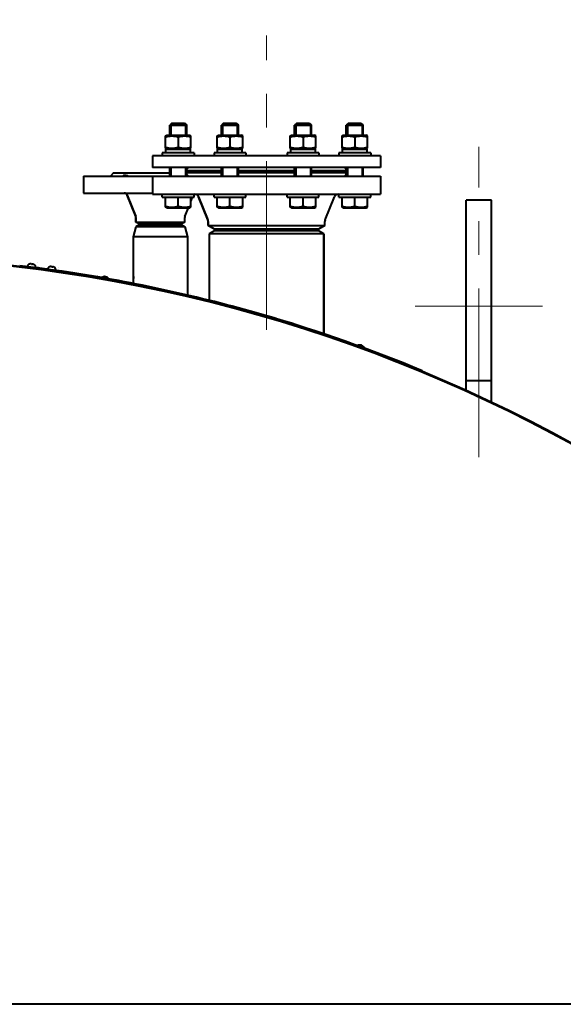
# Model space of a CAD drawing. Units: millimetres. Extents: x -68298 to -50478, y -27645 to -19245.
# Drawn here: x -57313 to -56801, y -20705 to -19778 of the extents above; entities that cross this region are included whole.
import ezdxf

# ---------------------------------------------------------------- set-up
doc = ezdxf.new("R2010")
doc.units = ezdxf.units.MM
doc.linetypes.add('CENTER', pattern=[50.8, 31.75, -6.35, 6.35, -6.35])
for name, color, linetype, lineweight in [('котел', 150, 'Continuous', 40), ('оси', 253, 'CENTER', 13), ('размеры', 253, 'Continuous', 13)]:
    doc.layers.add(name, color=color, linetype=linetype, lineweight=lineweight)
doc.styles.add('энтророс', font='geniso.shx', dxfattribs={"height": 60})
doc.dimstyles.new('20', dxfattribs={"dimtxt": 60, "dimasz": 50, "dimexe": 20, "dimexo": 0.625, "dimgap": 20, "dimtad": 1, "dimdec": 0, "dimtxsty": 'энтророс', "dimcen": 2.5, "dimadec": 0, "dimazin": 0, "dimtfac": 1, "dimtdec": 0, "dimtmove": 0, "dimatfit": 3, "dimfxl": 1, "dimtfill": 1, "dimarcsym": 0})

# ---------------------------------------------------------------- blocks, each defined once
blk = doc.blocks.new('*D183')
at = {"layer": 'Defpoints', "color": 0, "ltscale": 10, "transparency": 16777216}
for p in [(-56281.78, -19685.85), (-57480.24, -19807.53), (-56281.78, -19947.1)]:
    blk.add_point(p, dxfattribs=at)
at = {"layer": 'размеры', "color": 0, "lineweight": -2, "ltscale": 10, "transparency": 16777216}
for p, q in [((-57480.24, -19806.91), (-57480.24, -19665.85)), ((-56281.78, -19946.47), (-56281.78, -19665.85)), ((-57430.24, -19685.85), (-56331.78, -19685.85))]:
    blk.add_line(p, q, dxfattribs=at)
at = {"layer": 'размеры', "color": 0, "ltscale": 10, "transparency": 16777216}
for points in [[(-57430.24, -19677.52), (-57430.24, -19694.19), (-57480.24, -19685.85)], [(-56331.78, -19677.52), (-56331.78, -19694.19), (-56281.78, -19685.85)]]:
    blk.add_solid(points, dxfattribs=at)
at = {"layer": 'размеры', "color": 0, "ltscale": 10, "transparency": 16777216, "insert": (-56881.01, -19605.85), "char_height": 60, "attachment_point": 2, "style": 'энтророс', "bg_fill": 3, "box_fill_scale": 1.1, "bg_fill_color": 256, "bg_fill_true_color": 13158600, "bg_fill_transparency": 0}
blk.add_mtext('1198', dxfattribs=at)
blk = doc.blocks.new('*D184')
at = {"layer": 'Defpoints', "color": 0, "ltscale": 10, "transparency": 16777216}
for p in [(-56075.78, -19593.11), (-57480.24, -19807.53), (-56075.78, -20404.1)]:
    blk.add_point(p, dxfattribs=at)
at = {"layer": 'размеры', "color": 0, "lineweight": -2, "ltscale": 10, "transparency": 16777216}
for p, q in [((-57480.24, -19806.91), (-57480.24, -19573.11)), ((-56075.78, -20403.47), (-56075.78, -19573.11)), ((-57430.24, -19593.11), (-56125.78, -19593.11))]:
    blk.add_line(p, q, dxfattribs=at)
at = {"layer": 'размеры', "color": 0, "ltscale": 10, "transparency": 16777216}
for points in [[(-57430.24, -19584.78), (-57430.24, -19601.44), (-57480.24, -19593.11)], [(-56125.78, -19584.78), (-56125.78, -19601.44), (-56075.78, -19593.11)]]:
    blk.add_solid(points, dxfattribs=at)
at = {"layer": 'размеры', "color": 0, "ltscale": 10, "transparency": 16777216, "insert": (-56805.95, -19513.11), "char_height": 60, "attachment_point": 2, "style": 'энтророс', "bg_fill": 3, "box_fill_scale": 1.1, "bg_fill_color": 256, "bg_fill_true_color": 13158600, "bg_fill_transparency": 0}
blk.add_mtext('1404', dxfattribs=at)

msp = doc.modelspace()

# ---------------------------------------------------------------- linework, layer by layer
at = {"layer": 'котел'}
msp.add_line((-56248.57, -20705.1), (-58711.91, -20705.1), dxfattribs=at)

# ---------------------------------------------------------------- dimensions: what is measured, and where the dimension line sits
at = {"layer": 'размеры', "ltscale": 10}
dim = msp.add_linear_dim(base=(-56281.78, -19685.85), p1=(-57480.24, -19807.53), p2=(-56281.78, -19947.1), dimstyle='20', dxfattribs=at)
dim.commit()
dim.dimension.update_dxf_attribs({"geometry": '*D183', "text_midpoint": (-56881.01, -19685.85), "dimtype": 160})

# ---------------------------------------------------------------- next in the draw order: dimensions: what is measured, and where the dimension line sits
dim = msp.add_linear_dim(base=(-56075.78, -19593.11), p1=(-57480.24, -19807.53), p2=(-56075.78, -20404.1), dimstyle='20', dxfattribs=at)
dim.commit()
dim.dimension.update_dxf_attribs({"geometry": '*D184', "text_midpoint": (-56805.95, -19593.11), "dimtype": 160})

# ---------------------------------------------------------------- next in the draw order: linework, layer by layer
at = {"layer": 'котел'}
for p, q in [((-57169.39, -19875.1), (-57171.39, -19877.1)), ((-57171.39, -19886.6), (-57171.39, -19877.1)), ((-57171.39, -19877.1), (-57155.39, -19877.1)), ((-57170.31, -19876.02), (-57170.31, -19886.6)), ((-57169.39, -19875.1), (-57157.39, -19875.1)), ((-57157.39, -19875.1), (-57155.39, -19877.1)), ((-57156.47, -19876.02), (-57156.47, -19886.6)), ((-57155.39, -19886.6), (-57155.39, -19877.1)), ((-57120.68, -19875.1), (-57122.68, -19877.1)), ((-57122.68, -19886.6), (-57122.68, -19877.1)), ((-57122.68, -19877.1), (-57106.68, -19877.1)), ((-57121.6, -19876.02), (-57121.6, -19886.6)), ((-57120.68, -19875.1), (-57108.68, -19875.1)), ((-57108.68, -19875.1), (-57106.68, -19877.1)), ((-57107.76, -19876.02), (-57107.76, -19886.6)), ((-57106.68, -19886.6), (-57106.68, -19877.1)), ((-57051.8, -19875.1), (-57053.8, -19877.1)), ((-57053.8, -19886.6), (-57053.8, -19877.1)), ((-57053.8, -19877.1), (-57037.8, -19877.1)), ((-57052.72, -19876.02), (-57052.72, -19886.6)), ((-57051.8, -19875.1), (-57039.8, -19875.1)), ((-57039.8, -19875.1), (-57037.8, -19877.1)), ((-57038.88, -19876.02), (-57038.88, -19886.6)), ((-57037.8, -19886.6), (-57037.8, -19877.1)), ((-57003.09, -19875.1), (-57005.09, -19877.1)), ((-57005.09, -19886.6), (-57005.09, -19877.1)), ((-57005.09, -19877.1), (-56989.09, -19877.1)), ((-57004.01, -19876.02), (-57004.01, -19886.6)), ((-57003.09, -19875.1), (-56991.09, -19875.1)), ((-56991.09, -19875.1), (-56989.09, -19877.1)), ((-56990.17, -19876.02), (-56990.17, -19886.6)), ((-56989.09, -19886.6), (-56989.09, -19877.1)), ((-57175.42, -19887.31), (-57174.19, -19886.6)), ((-57175.39, -19898.91), (-57175.39, -19887.3)), ((-57174.19, -19886.6), (-57152.59, -19886.6)), ((-57163.39, -19888.37), (-57163.39, -19897.84)), ((-57151.37, -19887.31), (-57152.59, -19886.6)), ((-57151.39, -19898.91), (-57151.39, -19887.3)), ((-57126.71, -19887.31), (-57125.48, -19886.6)), ((-57126.68, -19898.91), (-57126.68, -19887.3)), ((-57125.48, -19886.6), (-57103.88, -19886.6)), ((-57114.68, -19888.37), (-57114.68, -19897.84)), ((-57102.66, -19887.31), (-57103.88, -19886.6)), ((-57102.68, -19898.91), (-57102.68, -19887.3)), ((-57057.83, -19887.31), (-57056.6, -19886.6)), ((-57057.8, -19898.91), (-57057.8, -19887.3)), ((-57056.6, -19886.6), (-57035, -19886.6)), ((-57045.8, -19888.37), (-57045.8, -19897.84)), ((-57033.78, -19887.31), (-57035, -19886.6)), ((-57033.8, -19898.91), (-57033.8, -19887.3)), ((-57009.12, -19887.31), (-57007.89, -19886.6)), ((-57009.09, -19898.91), (-57009.09, -19887.3)), ((-57007.89, -19886.6), (-56986.29, -19886.6)), ((-56997.09, -19888.37), (-56997.09, -19897.84)), ((-56985.07, -19887.31), (-56986.29, -19886.6)), ((-56985.09, -19898.91), (-56985.09, -19887.3)), ((-57174.19, -19899.6), (-57175.42, -19898.9)), ((-57175.04, -19903.1), (-57175.04, -19899.6)), ((-57175.04, -19899.6), (-57151.75, -19899.6)), ((-57152.59, -19899.6), (-57151.37, -19898.9)), ((-57125.48, -19899.6), (-57126.71, -19898.9)), ((-57126.33, -19903.1), (-57126.33, -19899.6)), ((-57126.33, -19899.6), (-57103.04, -19899.6)), ((-57103.88, -19899.6), (-57102.66, -19898.9)), ((-57056.6, -19899.6), (-57057.83, -19898.9)), ((-57057.45, -19903.1), (-57057.45, -19899.6)), ((-57057.45, -19899.6), (-57034.16, -19899.6)), ((-57035, -19899.6), (-57033.78, -19898.9)), ((-57007.89, -19899.6), (-57009.12, -19898.9)), ((-57008.74, -19903.1), (-57008.74, -19899.6)), ((-57008.74, -19899.6), (-56985.45, -19899.6)), ((-56986.29, -19899.6), (-56985.07, -19898.9)), ((-57187.74, -19906.1), (-57187.74, -19917.1)), ((-56972.74, -19906.1), (-57187.74, -19906.1)), ((-57178.39, -19903.1), (-57178.39, -19906.1)), ((-57148.39, -19903.1), (-57178.39, -19903.1)), ((-57148.39, -19903.1), (-57148.39, -19906.1)), ((-57129.68, -19903.1), (-57129.68, -19906.1)), ((-57099.68, -19903.1), (-57129.68, -19903.1)), ((-57099.68, -19903.1), (-57099.68, -19906.1)), ((-57060.8, -19903.1), (-57060.8, -19906.1)), ((-57030.8, -19903.1), (-57060.8, -19903.1)), ((-57030.8, -19903.1), (-57030.8, -19906.1)), ((-57012.09, -19903.1), (-57012.09, -19906.1)), ((-56982.09, -19903.1), (-57012.09, -19903.1)), ((-56982.09, -19903.1), (-56982.09, -19906.1)), ((-56972.74, -19906.1), (-56972.74, -19917.1)), ((-56972.74, -19917.1), (-57187.74, -19917.1)), ((-57171.39, -19925.1), (-57171.39, -19917.1)), ((-57170.31, -19917.1), (-57170.31, -19925.1)), ((-57156.47, -19917.1), (-57156.47, -19925.1)), ((-57155.39, -19925.1), (-57155.39, -19917.1)), ((-57122.68, -19925.1), (-57122.68, -19917.1)), ((-57121.6, -19917.1), (-57121.6, -19925.1)), ((-57107.76, -19917.1), (-57107.76, -19925.1)), ((-57106.68, -19925.1), (-57106.68, -19917.1)), ((-57053.8, -19925.1), (-57053.8, -19917.1)), ((-57052.72, -19917.1), (-57052.72, -19925.1)), ((-57038.88, -19917.1), (-57038.88, -19925.1)), ((-57037.8, -19925.1), (-57037.8, -19917.1)), ((-57005.09, -19925.1), (-57005.09, -19917.1)), ((-57004.01, -19917.1), (-57004.01, -19925.1)), ((-56990.17, -19917.1), (-56990.17, -19925.1)), ((-56989.09, -19925.1), (-56989.09, -19917.1)), ((-57252.74, -19925.1), (-57252.74, -19941.1)), ((-57252.74, -19925.1), (-56972.74, -19925.1)), ((-57224.24, -19922.1), (-57227.24, -19925.1)), ((-57224.24, -19922.1), (-57171.39, -19922.1)), ((-57187.74, -19925.1), (-57187.74, -19942.1)), ((-57122.68, -19920.1), (-57155.39, -19920.1)), ((-57122.68, -19922.1), (-57155.39, -19922.1)), ((-57053.8, -19920.1), (-57106.68, -19920.1)), ((-57053.8, -19922.1), (-57106.68, -19922.1)), ((-57005.09, -19920.1), (-57037.8, -19920.1)), ((-57005.09, -19922.1), (-57037.8, -19922.1)), ((-56972.74, -19925.1), (-56972.74, -19942.1)), ((-57252.74, -19941.1), (-57187.74, -19941.1)), ((-57211.52, -19942.91), (-57203.45, -19963.09)), ((-57203.45, -19963.09), (-57211.52, -19942.91)), ((-57187.74, -19942.1), (-56972.74, -19942.1)), ((-57178.39, -19945.1), (-57178.39, -19942.1)), ((-57178.39, -19945.1), (-57148.39, -19945.1)), ((-57175.39, -19954.41), (-57175.39, -19945.1)), ((-57163.39, -19953.34), (-57163.39, -19945.1)), ((-57151.39, -19948.98), (-57149.84, -19945.1)), ((-57151.39, -19954.41), (-57151.39, -19945.1)), ((-57148.39, -19945.1), (-57148.39, -19942.1)), ((-57144.24, -19944.62), (-57135.53, -19966.39)), ((-57135.53, -19966.39), (-57144.24, -19944.62)), ((-57129.68, -19945.1), (-57129.68, -19942.1)), ((-57129.68, -19945.1), (-57099.68, -19945.1)), ((-57126.68, -19954.41), (-57126.68, -19945.1)), ((-57114.68, -19953.34), (-57114.68, -19945.1)), ((-57102.68, -19954.41), (-57102.68, -19945.1)), ((-57099.68, -19945.1), (-57099.68, -19942.1)), ((-57060.8, -19945.1), (-57060.8, -19942.1)), ((-57060.8, -19945.1), (-57030.8, -19945.1)), ((-57057.8, -19954.41), (-57057.8, -19945.1)), ((-57045.8, -19953.34), (-57045.8, -19945.1)), ((-57033.8, -19954.41), (-57033.8, -19945.1)), ((-57030.8, -19945.1), (-57030.8, -19942.1)), ((-57024.96, -19966.39), (-57016.25, -19944.62)), ((-57012.09, -19945.1), (-57012.09, -19942.1)), ((-57012.09, -19945.1), (-56982.09, -19945.1)), ((-57009.09, -19954.41), (-57009.09, -19945.1)), ((-56997.09, -19953.34), (-56997.09, -19945.1)), ((-56985.09, -19954.41), (-56985.09, -19945.1)), ((-56982.09, -19945.1), (-56982.09, -19942.1)), ((-57174.19, -19955.1), (-57175.39, -19954.41)), ((-57174.19, -19955.1), (-57152.59, -19955.1)), ((-57157.04, -19963.09), (-57153.84, -19955.1)), ((-57152.59, -19955.1), (-57151.39, -19954.41)), ((-57125.48, -19955.1), (-57126.68, -19954.41)), ((-57125.48, -19955.1), (-57103.88, -19955.1)), ((-57103.88, -19955.1), (-57102.68, -19954.41)), ((-57056.6, -19955.1), (-57057.8, -19954.41)), ((-57056.6, -19955.1), (-57035, -19955.1)), ((-57035, -19955.1), (-57033.8, -19954.41)), ((-57007.89, -19955.1), (-57009.09, -19954.41)), ((-57007.89, -19955.1), (-56986.29, -19955.1)), ((-56986.29, -19955.1), (-56985.09, -19954.41)), ((-56892.24, -20127.04), (-56892.24, -19947.66)), ((-56868.24, -19947.66), (-56892.24, -19947.66)), ((-56868.24, -20138.14), (-56868.24, -19947.66)), ((-57203.24, -19964.16), (-57203.24, -19968.37)), ((-57203.24, -19968.37), (-57203.24, -19964.16)), ((-57157.24, -19968.37), (-57157.24, -19964.16)), ((-57203.24, -19972.83), (-57205.74, -19982.17)), ((-57200.24, -19970.1), (-57203.24, -19968.37)), ((-57203.24, -19968.37), (-57157.24, -19968.37)), ((-57200.24, -19971.1), (-57203.24, -19972.83)), ((-57157.24, -19972.83), (-57203.24, -19972.83)), ((-57160.24, -19970.1), (-57200.24, -19970.1)), ((-57160.24, -19971.1), (-57200.24, -19971.1)), ((-57157.24, -19968.37), (-57160.24, -19970.1)), ((-57160.24, -19971.1), (-57157.24, -19972.83)), ((-57157.24, -19972.83), (-57154.74, -19982.17)), ((-57135.24, -19967.87), (-57135.24, -19971.64)), ((-57135.24, -19971.64), (-57135.24, -19967.87)), ((-57129.24, -19975.1), (-57135.24, -19971.64)), ((-57135.24, -19971.64), (-57025.24, -19971.64)), ((-57025.24, -19971.64), (-57031.24, -19975.1)), ((-57025.24, -19971.64), (-57025.24, -19967.87)), ((-57205.74, -19982.17), (-57205.74, -20026.21)), ((-57154.74, -19982.17), (-57205.74, -19982.17)), ((-57154.74, -19982.17), (-57154.74, -20037.17)), ((-57129.24, -19976.6), (-57134.24, -19979.49)), ((-57134.24, -19979.49), (-57134.24, -20042.14)), ((-57026.24, -19979.49), (-57134.24, -19979.49)), ((-57031.24, -19975.1), (-57129.24, -19975.1)), ((-57031.24, -19976.6), (-57129.24, -19976.6)), ((-57026.24, -19979.49), (-57031.24, -19976.6)), ((-57026.24, -19979.49), (-57026.24, -20073.72)), ((-57026.24, -20073.72), (-57026.24, -19979.49)), ((-57303.61, -20007.96), (-57303.62, -20007.96)), ((-57303.53, -20007.97), (-57303.61, -20007.96)), ((-57302.66, -20007.81), (-57302.66, -20007.82)), ((-57302.17, -20007.81), (-57302.17, -20007.82)), ((-57301.67, -20008.08), (-57301.71, -20007.93)), ((-57301.64, -20008.21), (-57301.67, -20008.08)), ((-57300.72, -20008.33), (-57301.64, -20008.21)), ((-57301.08, -20008.28), (-57301.02, -20008.16)), ((-57301.02, -20008.16), (-57300.94, -20008.02)), ((-57301, -20008.29), (-57300.94, -20008.02)), ((-57300.73, -20008.05), (-57300.8, -20008.32)), ((-57300.72, -20008.19), (-57300.72, -20008.33)), ((-57300.6, -20008.03), (-57300.59, -20008.01)), ((-57299.1, -20008.53), (-57299.11, -20008.53)), ((-57299.1, -20008.53), (-57299.1, -20008.53)), ((-57296.28, -20006.62), (-57296.31, -20006.61)), ((-57284.5, -20010.47), (-57284.51, -20010.47)), ((-57284.42, -20010.48), (-57284.5, -20010.47)), ((-57283.55, -20010.33), (-57283.55, -20010.34)), ((-57283.05, -20010.34), (-57283.05, -20010.35)), ((-57282.56, -20010.61), (-57282.6, -20010.46)), ((-57282.53, -20010.74), (-57282.56, -20010.61)), ((-57281.62, -20010.87), (-57282.53, -20010.74)), ((-57281.96, -20010.82), (-57281.91, -20010.7)), ((-57281.91, -20010.7), (-57281.83, -20010.57)), ((-57281.89, -20010.83), (-57281.83, -20010.57)), ((-57281.62, -20010.59), (-57281.69, -20010.86)), ((-57281.61, -20010.74), (-57281.62, -20010.87)), ((-57281.48, -20010.58), (-57281.48, -20010.56)), ((-57280, -20011.1), (-57280.01, -20011.1)), ((-57279.99, -20011.1), (-57280, -20011.1)), ((-57276.16, -20010.94), (-57276.24, -20010.92)), ((-57270.34, -20015.91), (-57270.34, -20015.2)), ((-57239.44, -20018.82), (-57239.54, -20018.8)), ((-57204.76, -20020.5), (-57204.8, -20020.48)), ((-57204.71, -20020.51), (-57204.8, -20020.49)), ((-57231.39, -20022.21), (-57231.17, -20021.43)), ((-57204.76, -20020.5), (-57204.71, -20020.51)), ((-57152, -20035.88), (-57152.1, -20035.86)), ((-57080.24, -20057.54), (-57080.05, -20056.87)), ((-57051.53, -20066.24), (-57051.29, -20065.48)), ((-56933.8, -20109.03), (-56933.61, -20108.36)), ((-56892.24, -20117.66), (-56868.24, -20117.66))]:
    msp.add_line(p, q, dxfattribs=at)
for points in [[(-57154.41, -19917.1), (-57154.4, -19917.19), (-57154.39, -19917.27), (-57154.39, -19917.35)], [(-57006.09, -19917.35), (-57006.09, -19917.27), (-57006.09, -19917.19), (-57006.08, -19917.1)], [(-57154.39, -19924.86), (-57154.39, -19924.94), (-57154.4, -19925.02), (-57154.41, -19925.1)], [(-57006.08, -19925.1), (-57006.09, -19925.02), (-57006.09, -19924.94), (-57006.09, -19924.86)]]:
    msp.add_lwpolyline(points, dxfattribs=at)
for centre, radius, start, end in [((-57214.19, -19943.98), 2.88, 21.80141, 90), ((-57147.95, -19946.1), 4, 21.80141, 90), ((-57012.53, -19946.1), 4, 90, 158.19859), ((-57206.12, -19964.16), 2.88, 0, 21.80141), ((-57154.37, -19964.16), 2.88, 158.19859, 180), ((-57139.24, -19967.87), 4, 0, 21.80141), ((-57021.24, -19967.87), 4, 158.19859, 180), ((-57480.24, -21429.1), 1428.7, 30.44843, 149.55157), ((-57480.24, -21429.1), 1428, 30.46497, 149.53503), ((-57480.24, -21429.1), 1429.4, 81.55588, 83.26944), ((-57302.75, -20010.77), 2.94, 107.31882, 172.82428), ((-57302.74, -20010.84), 3, 99.61956, 106.78902), ((-57302.66, -20010.9), 3.05, 99.54062, 106.63068), ((-57302.16, -20014.24), 6.45, 94.47558, 99.62422), ((-57302.08, -20014.33), 6.53, 94.4373, 99.54417), ((-57302.48, -20012.17), 4.37, 85.9471, 92.41613), ((-57302.44, -20013.08), 5.26, 86.60146, 91.55847), ((-57302.46, -20009.05), 1.27, 75.03523, 76.9216), ((-57302.44, -20013.1), 5.28, 85.67037, 86.60283), ((-57302.5, -20010.03), 2.25, 69.37914, 78.26725), ((-57300.69, -20010.26), 2.25, 87.38131, 96.26942), ((-57301.51, -20013.21), 5.28, 79.04573, 79.97819), ((-57300.49, -20009.29), 1.27, 88.72696, 90.61333), ((-57301.25, -20012.32), 4.37, 73.23242, 79.70145), ((-57302.07, -20014.25), 6.45, 66.02433, 71.17297), ((-57300.67, -20011.1), 3, 58.85954, 66.029), ((-57300.64, -20011.03), 2.94, 352.82428, 58.32974), ((-57283.67, -20013.28), 2.94, 106.54752, 172.05299), ((-57283.66, -20013.36), 3, 98.84657, 106.01513), ((-57283.58, -20013.42), 3.05, 98.76858, 105.85871), ((-57283.13, -20016.77), 6.46, 93.70319, 98.85123), ((-57283.05, -20016.86), 6.53, 93.66537, 98.77215), ((-57283.42, -20014.7), 4.37, 85.17372, 91.6384), ((-57283.4, -20015.59), 5.26, 85.82036, 90.79125), ((-57283.36, -20011.57), 1.27, 74.30252, 76.16212), ((-57283.4, -20015.61), 5.28, 84.90041, 85.82174), ((-57283.41, -20012.55), 2.24, 68.59005, 77.48945), ((-57281.61, -20012.8), 2.24, 86.61653, 95.51594), ((-57282.47, -20015.74), 5.28, 78.28424, 79.20558), ((-57281.4, -20011.85), 1.27, 87.94387, 89.80347), ((-57282.19, -20014.87), 4.37, 72.46758, 78.93227), ((-57283.04, -20016.78), 6.46, 65.25476, 70.4028), ((-57281.6, -20013.65), 3, 58.09086, 65.25942), ((-57281.57, -20013.58), 2.94, 352.05299, 57.55846), ((-57480.24, -21429.1), 1429.5, 82.21897, 82.67365), ((-57480.24, -21429.1), 1429.5, 79.97182, 81.89528), ((-57232.57, -20024.47), 4.66, 33.33154, 126.96579), ((-57480.24, -21429.1), 1429.5, 72.5382, 79.96605), ((-57480.24, -21429.1), 1429.4, 67.51607, 73.7413), ((-56992.42, -20088.82), 4.66, 21.66022, 118.34871)]:
    msp.add_arc(centre, radius, start, end, dxfattribs=at)
for centre, start_param, end_param in [((-57163.39, -19903.91), -1.54554, -1.435785), ((-57163.39, -19898.79), -1.650811, -1.596053), ((-57114.68, -19903.91), -1.54554, -1.435785), ((-57114.68, -19898.79), -1.650811, -1.596053), ((-57045.8, -19903.91), -1.54554, -1.435785), ((-57045.8, -19898.79), -1.650811, -1.596053), ((-56997.09, -19903.91), -1.54554, -1.435785), ((-56997.09, -19898.79), -1.650811, -1.596053)]:
    msp.add_ellipse(centre, major_axis=(0, 32.01), ratio=0.36397, start_param=start_param, end_param=end_param, dxfattribs=at)
for points, knots in [([(-57175.39, -19888.37), (-57173.46, -19887.73), (-57169.39, -19886.87), (-57165.32, -19887.73), (-57163.39, -19888.37)], [0, 0, 0, 0, 0.5, 1, 1, 1, 1]), ([(-57163.39, -19888.37), (-57161.46, -19887.73), (-57157.39, -19886.87), (-57153.32, -19887.73), (-57151.39, -19888.37)], [0, 0, 0, 0, 0.5, 1, 1, 1, 1]), ([(-57126.68, -19888.37), (-57124.76, -19887.73), (-57120.68, -19886.87), (-57116.61, -19887.73), (-57114.68, -19888.37)], [0, 0, 0, 0, 0.5, 1, 1, 1, 1]), ([(-57114.68, -19888.37), (-57112.76, -19887.73), (-57108.68, -19886.87), (-57104.61, -19887.73), (-57102.68, -19888.37)], [0, 0, 0, 0, 0.5, 1, 1, 1, 1]), ([(-57057.8, -19888.37), (-57055.87, -19887.73), (-57051.8, -19886.87), (-57047.73, -19887.73), (-57045.8, -19888.37)], [0, 0, 0, 0, 0.5, 1, 1, 1, 1]), ([(-57045.8, -19888.37), (-57043.87, -19887.73), (-57039.8, -19886.87), (-57035.73, -19887.73), (-57033.8, -19888.37)], [0, 0, 0, 0, 0.5, 1, 1, 1, 1]), ([(-57009.09, -19888.37), (-57007.17, -19887.73), (-57003.09, -19886.87), (-56999.02, -19887.73), (-56997.09, -19888.37)], [0, 0, 0, 0, 0.5, 1, 1, 1, 1]), ([(-56997.09, -19888.37), (-56995.17, -19887.73), (-56991.09, -19886.87), (-56987.02, -19887.73), (-56985.09, -19888.37)], [0, 0, 0, 0, 0.5, 1, 1, 1, 1]), ([(-57175.39, -19897.84), (-57173.46, -19898.48), (-57169.39, -19899.34), (-57165.32, -19898.48), (-57163.39, -19897.84)], [0, 0, 0, 0, 0.5, 1, 1, 1, 1]), ([(-57163.39, -19897.84), (-57161.46, -19898.48), (-57157.39, -19899.34), (-57153.32, -19898.48), (-57151.39, -19897.84)], [0, 0, 0, 0, 0.5, 1, 1, 1, 1]), ([(-57126.68, -19897.84), (-57124.76, -19898.48), (-57120.68, -19899.34), (-57116.61, -19898.48), (-57114.68, -19897.84)], [0, 0, 0, 0, 0.5, 1, 1, 1, 1]), ([(-57114.68, -19897.84), (-57112.76, -19898.48), (-57108.68, -19899.34), (-57104.61, -19898.48), (-57102.68, -19897.84)], [0, 0, 0, 0, 0.5, 1, 1, 1, 1]), ([(-57057.8, -19897.84), (-57055.87, -19898.48), (-57051.8, -19899.34), (-57047.73, -19898.48), (-57045.8, -19897.84)], [0, 0, 0, 0, 0.5, 1, 1, 1, 1]), ([(-57045.8, -19897.84), (-57043.87, -19898.48), (-57039.8, -19899.34), (-57035.73, -19898.48), (-57033.8, -19897.84)], [0, 0, 0, 0, 0.5, 1, 1, 1, 1]), ([(-57009.09, -19897.84), (-57007.17, -19898.48), (-57003.09, -19899.34), (-56999.02, -19898.48), (-56997.09, -19897.84)], [0, 0, 0, 0, 0.5, 1, 1, 1, 1]), ([(-56997.09, -19897.84), (-56995.17, -19898.48), (-56991.09, -19899.34), (-56987.02, -19898.48), (-56985.09, -19897.84)], [0, 0, 0, 0, 0.5, 1, 1, 1, 1]), ([(-57154.39, -19917.35), (-57154.39, -19917.57), (-57154.54, -19918.13), (-57155.13, -19918.12), (-57155.38, -19918.07)], [0, 0, 0, 0, 0.47193, 1, 1, 1, 1]), ([(-57005.11, -19918.07), (-57005.35, -19918.12), (-57005.94, -19918.13), (-57006.09, -19917.57), (-57006.09, -19917.35)], [0, 0, 0, 0, 0.528444, 1, 1, 1, 1]), ([(-57216.06, -19925.1), (-57215.05, -19924.57), (-57213.23, -19923.68), (-57211.11, -19924.47), (-57210.67, -19925.1)], [0, 0, 0, 0, 0.597027, 1, 1, 1, 1]), ([(-57155.38, -19924.13), (-57155.13, -19924.09), (-57154.54, -19924.07), (-57154.39, -19924.64), (-57154.39, -19924.86)], [0, 0, 0, 0, 0.528444, 1, 1, 1, 1]), ([(-57006.09, -19924.86), (-57006.09, -19924.64), (-57005.94, -19924.07), (-57005.36, -19924.09), (-57005.11, -19924.13)], [0, 0, 0, 0, 0.471931, 1, 1, 1, 1]), ([(-57175.39, -19953.34), (-57173.46, -19953.98), (-57169.39, -19954.84), (-57165.32, -19953.98), (-57163.39, -19953.34)], [0, 0, 0, 0, 0.5, 1, 1, 1, 1]), ([(-57163.39, -19953.34), (-57161.46, -19953.98), (-57157.39, -19954.84), (-57153.32, -19953.98), (-57151.39, -19953.34)], [0, 0, 0, 0, 0.5, 1, 1, 1, 1]), ([(-57126.68, -19953.34), (-57124.76, -19953.98), (-57120.68, -19954.84), (-57116.61, -19953.98), (-57114.68, -19953.34)], [0, 0, 0, 0, 0.5, 1, 1, 1, 1]), ([(-57114.68, -19953.34), (-57112.76, -19953.98), (-57108.68, -19954.84), (-57104.61, -19953.98), (-57102.68, -19953.34)], [0, 0, 0, 0, 0.5, 1, 1, 1, 1]), ([(-57057.8, -19953.34), (-57055.87, -19953.98), (-57051.8, -19954.84), (-57047.73, -19953.98), (-57045.8, -19953.34)], [0, 0, 0, 0, 0.5, 1, 1, 1, 1]), ([(-57045.8, -19953.34), (-57043.87, -19953.98), (-57039.8, -19954.84), (-57035.73, -19953.98), (-57033.8, -19953.34)], [0, 0, 0, 0, 0.5, 1, 1, 1, 1]), ([(-57009.09, -19953.34), (-57007.17, -19953.98), (-57003.09, -19954.84), (-56999.02, -19953.98), (-56997.09, -19953.34)], [0, 0, 0, 0, 0.5, 1, 1, 1, 1]), ([(-56997.09, -19953.34), (-56995.17, -19953.98), (-56991.09, -19954.84), (-56987.02, -19953.98), (-56985.09, -19953.34)], [0, 0, 0, 0, 0.5, 1, 1, 1, 1]), ([(-57300.73, -20008.05), (-57300.73, -20008.06), (-57300.72, -20008.11), (-57300.72, -20008.16), (-57300.72, -20008.19)], [0, 0, 0, 0, 0.219182, 1, 1, 1, 1]), ([(-57281.62, -20010.59), (-57281.62, -20010.6), (-57281.61, -20010.65), (-57281.61, -20010.7), (-57281.61, -20010.74)], [0, 0, 0, 0, 0.219114, 1, 1, 1, 1])]:
    msp.add_open_spline(points, degree=3, knots=knots, dxfattribs=at)
for points in [[(-57300.51, -20008.03), (-57300.58, -20008.03), (-57300.66, -20008.04), (-57300.73, -20008.05)], [(-57281.39, -20010.58), (-57281.47, -20010.58), (-57281.55, -20010.58), (-57281.62, -20010.59)]]:
    msp.add_open_spline(points, degree=3, dxfattribs=at)
at = {"layer": 'оси', "ltscale": 5}
for p, q in [((-57080.24, -20069.81), (-57080.24, -19792.68)), ((-56880.24, -20189.81), (-56880.24, -19897.66)), ((-56820.24, -20047.66), (-56940.24, -20047.66))]:
    msp.add_line(p, q, dxfattribs=at)

doc.saveas('drawing.dxf')
